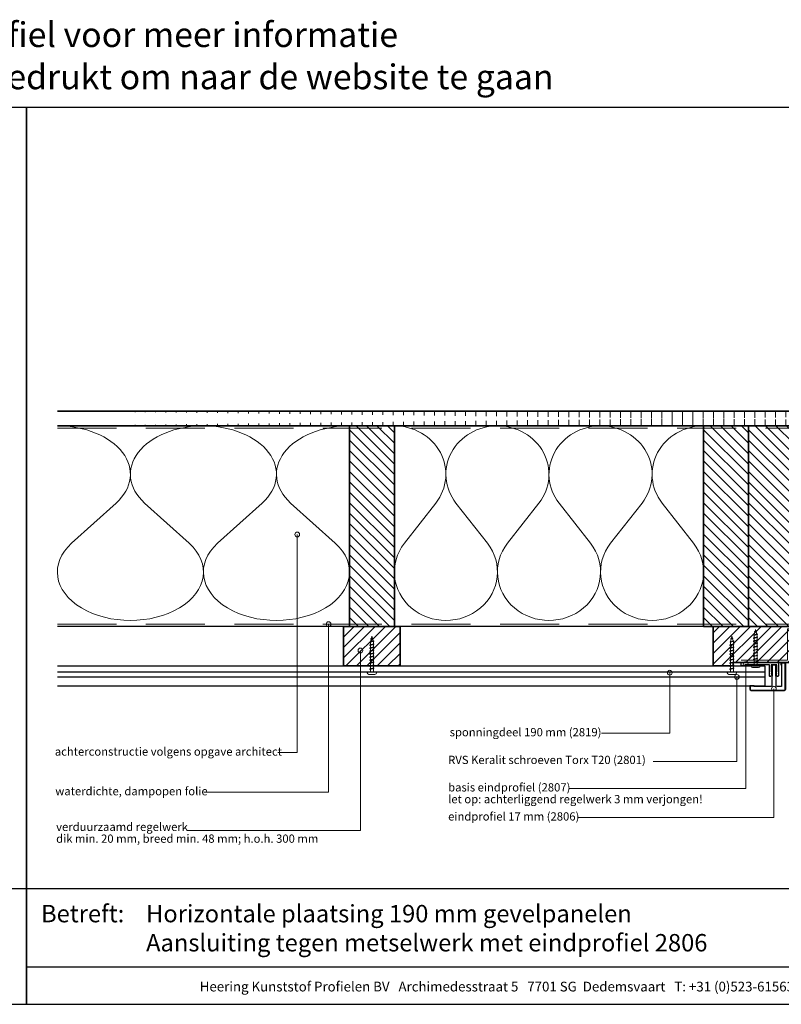
# Model space of a CAD drawing. Units: millimetres. Extents: x 20827 to 23043, y 3492 to 4327.
# Drawn here: x 21929 to 22574, y 3492 to 4327 of the extents above; entities that cross this region are included whole.
import ezdxf
from ezdxf.enums import TextEntityAlignment as Align

# ---------------------------------------------------------------- set-up
doc = ezdxf.new("R2010")
doc.units = ezdxf.units.MM
doc.header["$LTSCALE"] = 5
doc.header["$MEASUREMENT"] = 0
doc.linetypes.add('DASHED', pattern=[0.75, 0.5, -0.25])
for name, color, linetype, lineweight in [('Aanzichtlijnen', 7, 'Continuous', 25), ('Arcering overigen', 8, 'Continuous', 0), ('Attributes', 7, 'Continuous', 25), ('Doorsnede aluminium', 7, 'Continuous', 25), ('Doorsnede hout etc.', 7, 'Continuous', 35), ('Doorsnede kunststof', 7, 'Continuous', 25), ('Doorsnede Renolit', 7, 'Continuous', 5), ('Hulplijnen', 7, 'Continuous', 5), ('Tekst', 2, 'Continuous', 25)]:
    doc.layers.add(name, color=color, linetype=linetype, lineweight=lineweight)
doc.layers.add('Laag 1', color=7, linetype='Continuous')
doc.styles.add('Standaard', font='arial.ttf')
pattern_1 = [(45, (553.9999990126198, -6.790373845433351e-07), (-4.419417382415921, 4.419417382415922), [])]

# ---------------------------------------------------------------- blocks, each defined once
blk = doc.blocks.new('Kader Keralit Landscape')
for p, q in [((0, 24.55133687386024), (277, 24.55133687386024)), ((0, 7.945785975696708), (229.4238296289368, 7.945785975696708))]:
    blk.add_line(p, q)
blk.add_lwpolyline([(277, 190), (0, 190), (0, 0), (277, 0)], close=True)
at = {"layer": 'Tekst', "style": 'Standaard'}
blk.add_text('Betreft:', height=3.681818181818585, dxfattribs=at).set_placement((3.07203168884007, 17.3721698667041))
blk.add_text('Heering Kunststof Profielen BV   Archimedesstraat 5   7701 SG  Dedemsvaart   T: +31 (0)523-615631   F: +31 (0)523-612668', height=2.061818181818408, dxfattribs=at).set_placement((114.7119148144666, 3.487856867835944), align=Align.MIDDLE)
for tag, p in [('BETREFT1', (25.31714674242539, 17.37006292847127)), ('BETREFT2', (25.31714674242539, 11.20668195363851))]:
    blk.add_attdef(tag, p, '', height=3.681818181818585, dxfattribs=at)
blk = doc.blocks.new('A$C0F354E6E')
at = {"color": 252}
for p, q in [((13.69421365963353, 27.0731580075153), (3.305786340366467, 41.19597263937612)), ((20.30578634036647, 27.0731580075153), (30.69421365963353, 41.19597263937612))]:
    blk.add_line(p, q, dxfattribs=at)
for centre, start, end in [((17, 51.26913064689143), 323.6626297687955, 216.3373702312358), ((0, 17), 270, 36.33737023120456), ((34, 17), 143.6626297687955, 270)]:
    blk.add_arc(centre, 17, start, end, dxfattribs=at)
blk = doc.blocks.new('TRG-ISO')
at = {"yscale": 0.96618357487921}
blk.add_blockref('A$C0F354E6E', (0, 0), dxfattribs=at)
blk = doc.blocks.new('2807')
at = {"layer": 'Doorsnede aluminium'}
blk.add_lwpolyline([(0, 0), (0, 11.35255907009287, -0.331220617894169), (0.4754486272977374, 11.95893902117132, -0.1749055429813491), (0.9354055870353477, 11.92198799489097, -0.1238117427282778), (1.231437946509686, 11.6860829234929, -0.05006142649001796), (1.40407660344863, 11.40547653002204), (2.083184005870862, 9.997872095911589), (1.509911523306073, 9.997872095911589), (2.083184005870862, 7.941146820005997), (1.509911523306073, 7.941146820005997), (1.509911523306073, 2.018443251863573), (6.092563553156651, 2.018443251863573), (6.092563553156651, 7.941146820005997), (5.517527155261632, 7.941146820005997), (6.092563553156651, 9.997872095911589), (5.517527155261632, 9.997872095911589), (6.196634557683865, 11.40547653002204, -0.1730808723167027), (6.738572111535177, 11.9270307823067, -0.1371442253283528), (7.088477563247579, 11.98022890083848, -0.1365440078777098), (7.395076336964848, 11.85308128947872, -0.1368009058905978), (7.545653255579964, 11.6484394177146, -0.08656945098750791), (7.602475076462724, 11.35255907009287), (7.602475076462724, 2.018443251863573), (19.08027213505193, 2.018443251863573), (19.42070779392816, 1.753855952218601), (19.76114345280439, 2.018443251863573), (28.45371820380387, 2.018443251863573), (28.45371820380387, 2.975292712351347), (31.5, 2.975292712351347), (31.5, 0)], format="xyb", close=True, dxfattribs=at)
at = {"layer": 'Attributes', "style": 'Standaard', "flags": 1}
for tag, p in [('OMSCHRIJVING', (6.187054602029093, 9.271527666584461)), ('BESTELNUMMER', (6.187054602029093, 10.27152766658446)), ('MATERIAAL', (6.187054602029093, 8.271527666584461)), ('OPMERKING', (6.187054602029093, 5.271527666584461)), ('KLEUR', (6.187054602029093, 7.271527666584461)), ('BEVESTIGING', (6.187054602029093, 6.271527666584461))]:
    blk.add_attdef(tag, p, '', height=0.16, dxfattribs=at)
blk = doc.blocks.new('2806')
at = {"layer": 'Doorsnede kunststof'}
blk.add_lwpolyline([(-1.622597586847405, -16.41367615681611, 0.1999678709708593), (-1.0426466972458, -17.95681195388261, 0.1939397970714969), (-0.1678668170316087, -18.36166164559063, 0.1155541257306679), (0.657378474741563, -18.21169467618347, 0.1619671443089029), (1.29042555923661, -17.64403366236957, 0.06825391127275537), (1.575005397175119, -16.93638843175859, 0.07205665599638374), (1.628612161934143, -16.41367615681611), (1.937020505883993, -0.6195773764366095, -0.3003027624346674), (2.443568288683309, 0), (16.83864073581572, 0), (17.14532612812036, -0.4920789549159963), (20.09501933952197, -0.4920789549159963), (20.09501933952197, 2.085112678006226, 0.3520259886079098), (19.25232217216035, 3), (-8.514404155539523, 3, 0.3426011427208382), (-9.405170154543157, 2.109234000996366), (-9.405170154543157, -19.54169486318187, 0.3123871687402988), (-8.948587969367509, -20), (-6.879667070887081, -20, 0.280902894214234), (-6.400475187740085, -19.57676436513793), (-6.421361934069864, 0), (-2.540930812127044, 0, -0.3197370362190426), (-1.955127253786486, -0.6616134305945707)], format="xyb", close=True, dxfattribs=at)
at = {"layer": 'Doorsnede Renolit'}
blk.add_lwpolyline([(16.56110384883505, -0.5), (16.86778924114333, -0.9920789549159963), (20.59501933952197, -0.9920789549159963), (20.59501933952197, 2.100252470785563, 0.3633203864723779), (19.28594261780017, 3.5), (-8.542651597719669, 3.5, 0.3552515198698499), (-9.905170154543157, 2.137481443176057), (-9.905170154543157, -19.57927881406704, 0.3393547312929947), (-8.986969991714432, -20.5), (-6.84216044162531, -20.5, 0.3144349625445241), (-5.900407328437723, -19.64059059393276), (-5.901792667074915, -18.33218281037625)], format="xyb", dxfattribs=at)
at = {"layer": 'Laag 1', "lineweight": 9}
blk.add_open_spline([(-8.514404155539523, 3), (-8.514404155539523, 3), (19.33175176203804, 3), (19.33175176203804, 3)], degree=3, dxfattribs=at)
at = {"layer": 'Attributes', "style": 'Standaard', "flags": 1}
for tag, p in [('OMSCHRIJVING', (-1.228950235887169, -1.591660112229874)), ('OPMERKING', (-1.228950235887169, -5.591660112229874)), ('BESTELNUMMER', (-1.228950235887169, -0.5916601122298744)), ('MATERIAAL', (-1.228950235887169, -2.591660112229874)), ('KLEUR', (-1.228950235887169, -3.591660112229874)), ('BEVESTIGING', (-1.228950235887169, -4.591660112229874))]:
    blk.add_attdef(tag, p, '', height=0.2, dxfattribs=at)
blk = doc.blocks.new('2801')
at = {"layer": 'Hulplijnen', "linetype": 'Continuous'}
for p, q in [((0, 1.305197566717652), (1.927557456503564, 1.305197566717652)), ((1.82000000017797, 1.750000000015461), (2.666333268523886, -1.750000000015461)), ((1.82000000017797, 1.750000000015461), (2.320000000279833, 1.750000000015461)), ((2.320000000279833, 1.750000000015461), (3.166333268625749, -1.750000000015461)), ((2.427557456605427, 1.305197566717652), (4.487557456406648, 1.305197566717652)), ((4.380000000081054, 1.750000000015461), (5.22633326842697, -1.750000000015461)), ((4.380000000081054, 1.750000000015461), (4.880000000182918, 1.750000000015461)), ((4.880000000182918, 1.750000000015461), (5.726333268528833, -1.750000000015461)), ((4.987557456508512, 1.305197566717652), (7.047557456309733, 1.305197566717652)), ((6.939999999984138, 1.750000000015461), (7.786333268330054, -1.750000000015461)), ((6.939999999984138, 1.750000000015461), (7.440000000086002, 1.750000000015461)), ((7.440000000086002, 1.750000000015461), (8.286333268431918, -1.750000000015461)), ((7.547557456411596, 1.305197566717652), (9.607557456212817, 1.305197566717652)), ((9.499999999887223, 1.750000000015461), (10.34633326823314, -1.750000000015461)), ((9.499999999887223, 1.750000000015461), (9.999999999989086, 1.750000000015461)), ((9.999999999989086, 1.750000000015461), (10.846333268335, -1.750000000015461)), ((10.10755745631468, 1.305197566717652), (12.1675574561159, 1.305197566717652)), ((12.05999999979031, 1.750000000015461), (12.90633326813622, -1.750000000015461)), ((12.05999999979031, 1.750000000015461), (12.55999999989217, 1.750000000015461)), ((12.55999999989217, 1.750000000015461), (13.40633326823809, -1.750000000015461)), ((12.66755745621776, 1.305197566717652), (14.72755745601899, 1.305197566717652)), ((14.61999999969339, 1.750000000015461), (15.46633326803931, -1.750000000015461)), ((14.61999999969339, 1.750000000015461), (15.11999999979525, 1.750000000015461)), ((15.11999999979525, 1.750000000015461), (15.96633326814117, -1.750000000015461)), ((15.22755745612085, 1.305197566717652), (17.28755745592207, 1.305197566717652)), ((17.17999999959648, 1.750000000015461), (18.02633326794239, -1.750000000015461)), ((17.17999999959648, 1.750000000015461), (17.67999999969834, 1.750000000015461)), ((17.67999999969834, 1.750000000015461), (18.52633326804425, -1.750000000015461)), ((17.78755745602393, 1.305197566717652), (19.84755745582515, 1.305197566717652)), ((19.73999999949956, 1.750000000015461), (20.58633326784548, -1.750000000015461)), ((19.73999999949956, 1.750000000015461), (20.23999999960142, 1.750000000015461)), ((20.23999999960142, 1.750000000015461), (21.08633326794734, -1.750000000015461)), ((20.34755745592702, 1.305197566717652), (22.40755745572824, 1.305197566717652)), ((22.29999999940264, 1.750000000015461), (23.14633326774856, -1.750000000015461)), ((22.29999999940264, 1.750000000015461), (22.79999999950451, 1.750000000015461)), ((22.79999999950451, 1.750000000015461), (23.64633326785042, -1.750000000015461)), ((22.9075574558301, 1.305197566717652), (24.77191424886405, 1.305197566717652)), ((24.98012683702473, 1.253217056761969), (24.77191424886405, 1.305197566717652)), ((24.91883322821377, 1.506695962609228), (25.66270003172758, -1.569555331881929)), ((24.91883322821377, 1.506695962609228), (25.41883322831563, 1.506695962609228)), ((25.41883322831563, 1.506695962609228), (26.16270003182944, -1.569555331881929)), ((27.70459774752089, 0.573049788615208), (25.51225006185996, 1.120371887170222)), ((27.61212829248325, 0.9554559928110393), (28.05504951356852, -0.8762388392287903)), ((27.61212829248325, 0.9554559928110393), (28.11212829258511, 0.9554559928110393)), ((28.11212829258511, 0.9554559928110393), (28.55504951367038, -0.8762388392287903)), ((29.9999999999709, 0), (28.23672097235249, 0.4402046190234614)), ((29.9999999999709, 0), (28.43749213720002, -0.3900818688807703)), ((0, -1.305197566716743), (2.558775812198292, -1.305197566716743)), ((2.666333268523886, -1.750000000015461), (3.166333268625749, -1.750000000015461)), ((3.058775812300155, -1.305197566716743), (5.118775812101376, -1.305197566716743)), ((5.22633326842697, -1.750000000015461), (5.726333268528833, -1.750000000015461)), ((5.618775812203239, -1.305197566716743), (7.67877581200446, -1.305197566716743)), ((7.786333268330054, -1.750000000015461), (8.286333268431918, -1.750000000015461)), ((8.178775812106323, -1.305197566716743), (10.23877581190754, -1.305197566716743)), ((10.34633326823314, -1.750000000015461), (10.846333268335, -1.750000000015461)), ((10.73877581200941, -1.305197566716743), (12.79877581181063, -1.305197566716743)), ((12.90633326813622, -1.750000000015461), (13.40633326823809, -1.750000000015461)), ((13.29877581191249, -1.305197566716743), (15.35877581171371, -1.305197566716743)), ((15.46633326803931, -1.750000000015461), (15.96633326814117, -1.750000000015461)), ((15.85877581181558, -1.305197566716743), (17.9187758116168, -1.305197566716743)), ((18.02633326794239, -1.750000000015461), (18.52633326804425, -1.750000000015461)), ((18.41877581171866, -1.305197566716743), (20.47877581151988, -1.305197566716743)), ((20.58633326784548, -1.750000000015461), (21.08633326794734, -1.750000000015461)), ((20.97877581162174, -1.305197566716743), (23.03877581142297, -1.305197566716743)), ((23.14633326774856, -1.750000000015461), (23.64633326785042, -1.750000000015461)), ((23.53877581152483, -1.305197566716743), (24.77191424886405, -1.305197566716743)), ((25.55170159435511, -1.11052276711689), (24.77191424886405, -1.305197566716743)), ((25.66270003172758, -1.569555331881929), (26.16270003182944, -1.569555331881929)), ((27.96595773467925, -0.5078009699236645), (26.02323599687588, -0.9928036660739963)), ((28.05504951356852, -0.8762388392287903), (28.55504951367038, -0.8762388392287903))]:
    blk.add_line(p, q, dxfattribs=at)
at = {"layer": 'Hulplijnen'}
blk.add_lwpolyline([(-0.833333333277551, -3.999999999990905), (0, -3.999999999990905), (0, 3.999999999990905), (-0.833333333277551, 3.999999999991815, 0.414213562373095), (-2.333333333277551, 2.499999999991815), (-2.333333333277551, -2.499999999990905, 0.414213562373095)], format="xyb", close=True, dxfattribs=at)
at = {"layer": 'Attributes', "style": 'Standaard', "flags": 1}
for tag, p in [('BESTELNUMMER', (0.2107543332203932, 0.3444855006300713)), ('OMSCHRIJVING', (0.2107543332203932, -0.6555144993699287))]:
    blk.add_attdef(tag, p, '', height=0.16, dxfattribs=at)

msp = doc.modelspace()

# ---------------------------------------------------------------- hatches: boundary and pattern name
at = {"layer": 'Arcering overigen'}
h = msp.add_hatch(dxfattribs=at)
h.set_pattern_fill('ANSI31', color=256, scale=70, angle=45, style=0)
h.set_pattern_definition([(90, (553.9999990126198, -6.790373845433351e-07), (-8.75, 1.77635683940025e-15), [])])
edge = h.paths.add_edge_path()
edge.add_line((21960.71791362737, 3982.54868717738), (23026.18813834956, 3982.54868717738))
edge.add_line((21960.71791362737, 3995.04868717738), (23026.18813834956, 3995.04868717738))
h = msp.add_hatch(dxfattribs=at)
h.set_pattern_fill('ANSI31', color=256, scale=50, angle=90, style=0)
h.set_pattern_definition([(135, (26607.05386365764, -14031.38892855325), (-4.419417382415922, -4.419417382415921), [])])
h.paths.add_polyline_path([(22246.19422646324, 3812.548498935445), (22246.19422646324, 3982.548498935445), (22208.19422646324, 3982.548498935445), (22208.19422646324, 3812.548498935445)])
h = msp.add_hatch(dxfattribs=at)
h.set_pattern_fill('ANSI31', color=256, scale=50, angle=90, style=0)
h.set_pattern_definition([(135, (26907.05386365764, -14031.38892855325), (-4.419417382415922, -4.419417382415921), [])])
h.paths.add_polyline_path([(22546.19422646324, 3812.548498935445), (22546.19422646324, 3982.548498935445), (22508.19422646324, 3982.548498935445), (22508.19422646324, 3812.548498935445)])
h = msp.add_hatch(dxfattribs=at)
h.set_pattern_fill('ANSI31', color=256, scale=50, angle=90, style=0)
h.set_pattern_definition([(135, (26945.05386365764, -14031.38892855325), (-4.419417382415922, -4.419417382415921), [])])
h.paths.add_polyline_path([(22584.19422646324, 3812.548498935445), (22584.19422646324, 3982.548498935445), (22546.19422646324, 3982.548498935445), (22546.19422646324, 3812.548498935445)])
h = msp.add_hatch(dxfattribs=at)
h.set_pattern_fill('ANSI31', color=256, scale=50, style=0)
h.set_pattern_definition(pattern_1)
h.paths.add_polyline_path([(22203.19422646324, 3779.04475366966), (22251.19422646324, 3779.04475366966), (22251.19422646324, 3812.548498935445), (22203.19422646324, 3812.548498935445)])
h = msp.add_hatch(dxfattribs=at)
h.set_pattern_fill('ANSI31', color=256, scale=50, style=0)
h.set_pattern_definition(pattern_1)
h.paths.add_polyline_path([(22581.19422646324, 3812.548498935445), (22581.19422646324, 3782.04475366966), (22533.27556756237, 3782.04475366966), (22533.27556756237, 3779.04475366966), (22516.19422646324, 3779.04475366966), (22516.19422646324, 3812.548498935445)])
at = {"layer": 'Hulplijnen'}
h = msp.add_hatch(color=256, dxfattribs=at)
edge = h.paths.add_edge_path()
edge.add_arc((22163.98839693805, 3890.472883958164), 2, -1.272221872585407e-14, 360)
h = msp.add_hatch(color=256, dxfattribs=at)
edge = h.paths.add_edge_path()
edge.add_arc((22190.44214297664, 3814.548700064515), 2, -1.272221872585407e-14, 360)
h = msp.add_hatch(color=256, dxfattribs=at)
edge = h.paths.add_edge_path()
edge.add_arc((22217.42464661214, 3792.177602389822), 2, -1.272221872585407e-14, 360)
h = msp.add_hatch(color=256, dxfattribs=at)
edge = h.paths.add_edge_path()
edge.add_arc((22543.81151078126, 3780.61864894003), 2, -1.272221872585407e-14, 360)
h = msp.add_hatch(color=256, dxfattribs=at)
edge = h.paths.add_edge_path()
edge.add_arc((22479.44364730838, 3773.373156575281), 2, -1.272221872585407e-14, 360)
h = msp.add_hatch(color=256, dxfattribs=at)
edge = h.paths.add_edge_path()
edge.add_arc((22536.34896292995, 3769.739323802624), 2, -1.272221872585407e-14, 360)
h = msp.add_hatch(color=256, dxfattribs=at)
edge = h.paths.add_edge_path()
edge.add_arc((22567.77554014414, 3759.813536047021), 2, -1.272221872585407e-14, 360)

# ---------------------------------------------------------------- linework, layer by layer
at = {"layer": 'Aanzichtlijnen'}
for p, q in [((21960.71832340907, 3774.209912039255), (22559.98822855217, 3774.209912039255)), ((21960.71791362737, 3769.739323802624), (22559.98781877047, 3769.739323802624))]:
    msp.add_line(p, q, dxfattribs=at)
for points in [[(21960.71791362737, 3982.54868717738), (23026.18813834956, 3982.54868717738)], [(23026.18813834956, 3812.548384805138), (21960.71791362737, 3812.548911893872)], [(23026.18813834956, 3812.548382676222), (21960.71791362737, 3812.548901126208)], [(21960.71791362737, 3779.04475366966), (22559.98781877047, 3779.04475366966), (22559.98781877047, 3762.04475366966), (21960.71791362737, 3762.04475366966)]]:
    msp.add_lwpolyline(points, dxfattribs=at)
at = {"layer": 'Arcering overigen', "linetype": 'DASHED', "ltscale": 20}
msp.add_line((21960.71791362737, 3980.54868717738), (23026.18813834956, 3980.54868717738), dxfattribs=at)
for points in [[(21960.71791362737, 3814.548913530169), (23026.18813834956, 3814.548416598057), (23026.18813834956, 3814.548416598057), (23026.18813834956, 3814.548416598057)], [(22540.09029384693, 3784.04475366966), (22579.19422646324, 3784.04475366966), (22579.19422646324, 3810.548497740494), (22674.19422646324, 3810.548528809224)]]:
    msp.add_lwpolyline(points, dxfattribs=at)
at = {"layer": 'Doorsnede hout etc.'}
for p, q in [((21960.71791362737, 3995.04868717738), (23026.18813834956, 3995.04868717738)), ((21960.71791362737, 3982.54868717738), (23026.18813834956, 3982.54868717738))]:
    msp.add_line(p, q, dxfattribs=at)
for points in [[(22246.19422646324, 3812.548498935445), (22246.19422646324, 3982.548498935445), (22208.19422646324, 3982.548498935445), (22208.19422646324, 3812.548498935445)], [(22546.19422646324, 3812.548498935445), (22546.19422646324, 3982.548498935445), (22508.19422646324, 3982.548498935445), (22508.19422646324, 3812.548498935445)], [(22584.19422646324, 3812.548498935445), (22584.19422646324, 3982.548498935445), (22546.19422646324, 3982.548498935445), (22546.19422646324, 3812.548498935445)], [(22203.19422646324, 3779.04475366966), (22251.19422646324, 3779.04475366966), (22251.19422646324, 3812.548498935445), (22203.19422646324, 3812.548498935445)]]:
    msp.add_lwpolyline(points, close=True, dxfattribs=at)
msp.add_lwpolyline([(22581.19422646324, 3812.548498935445), (22581.19422646324, 3782.04475366966), (22533.27556756237, 3782.04475366966), (22533.27556756237, 3779.04475366966), (22516.19422646324, 3779.04475366966), (22516.19422646324, 3812.548498935445), (22581.19422646324, 3812.548498935445)], dxfattribs=at)
at = {"layer": 'Hulplijnen'}
for points in [[(22147.3602425933, 3705.785276492161), (22163.98839693805, 3705.785276492161), (22163.98839693805, 3890.472883958164)], [(22085.01395348996, 3672.151153710331), (22190.44219173231, 3672.151153710331), (22190.44214297664, 3814.548700064515)], [(22070.42400218616, 3639.551631428347), (22217.42464661214, 3639.551631428347), (22217.42464661214, 3792.177602389822)], [(22394.42606610835, 3675.296855143551), (22543.81151078126, 3675.296855143551), (22543.81151078126, 3780.61864894003)], [(22421.724137579, 3722.12593387829), (22479.44364730838, 3722.12593387829), (22479.44364730838, 3773.373156575281)], [(22465.41099465918, 3698.134232173283), (22536.34896292995, 3698.134232173283), (22536.34896292995, 3769.739323802624)], [(22401.63334043268, 3650.652496296304), (22567.77554014414, 3650.652496296304), (22567.77554014414, 3759.813536047021)]]:
    msp.add_lwpolyline(points, dxfattribs=at)
for centre in [(22163.98839693805, 3890.472883958164), (22190.44214297664, 3814.548700064515), (22217.42464661214, 3792.177602389822), (22543.81151078126, 3780.61864894003), (22479.44364730838, 3773.373156575281), (22536.34896292995, 3769.739323802624), (22567.77554014414, 3759.813536047021)]:
    msp.add_circle(centre, 2, dxfattribs=at)

# ---------------------------------------------------------------- block references
at = {"xscale": 4, "yscale": 4, "zscale": 4}
msp.add_blockref('Kader Keralit Landscape', (20826.63057775781, 3492.349227397292), dxfattribs=at)
msp.add_blockref('Kader Keralit Landscape', (21934.63057677043, 3492.349226718254), dxfattribs=at).add_auto_attribs({'BETREFT1': 'Horizontale plaatsing 190 mm gevelpanelen', 'BETREFT2': 'Aansluiting tegen metselwerk met eindprofiel 2806'})
for name, p, rotation in [('2801', (22552.169586053, 3780.026310417796), 90), ('2801', (22227.19422646324, 3774.209912039255), 90), ('2801', (22532.15249042478, 3774.209912039255), 90), ('2807', (22571.59029384693, 3782.04475366966), 180), ('2806', (22567.78905630869, 3761.552674714744), 180)]:
    msp.add_blockref(name, p, dxfattribs=dict(rotation=rotation))
at = {"layer": 'Arcering overigen', "yscale": 2.5}
for p, xscale, zscale, rotation in [((22084.4560700453, 3982.54868717738), 3.639357541702338, 3.639357541703943, 180), ((22208.19422646324, 3982.54868717738), 3.639357541702338, 3.639357541703943, 180), ((22333.52755979657, 3982.548624430068), 2.568627450979629, 2.568627450981055, 179.9999588340858), ((22420.86089312991, 3982.548561682756), 2.568627450979629, 2.568627450981055, 179.9999588340858), ((22508.19422646324, 3982.548498935445), 2.568627450979629, 2.568627450981055, 179.9999588340858)]:
    msp.add_blockref('TRG-ISO', p, dxfattribs=dict(at, xscale=xscale, zscale=zscale, rotation=rotation))

# ---------------------------------------------------------------- texts
at = {"layer": 'Tekst', "style": 'Standaard'}
for s, p in [('Dubbelklik op een profiel voor meer informatie', (21936.86491634095, 4303.554407119282)), ('Klik op het profiel met "Ctrl" ingedrukt om naar de website te gaan', (21936.86491634095, 4267.798723239721))]:
    msp.add_text(s, height=21, dxfattribs=at).set_placement(p, align=Align.CENTER)
for s, p in [('sponningdeel 190 mm (2819)', (22293.07288850697, 3719.449892720672)), ('achterconstructie volgens opgave architect', (21958.56729864612, 3703.053130277311)), ('RVS Keralit schroeven Torx T20 (2801)', (22291.79329814138, 3695.971044879092)), ('basis eindprofiel (2807)', (22291.75876979884, 3672.711299588922)), ('waterdichte, dampopen folie', (21958.99175562879, 3669.475112552713)), ('let op: achterliggend regelwerk 3 mm verjongen!', (22291.75876979884, 3662.711299588922)), ('eindprofiel 17 mm (2806)', (22291.75876979884, 3648.066940741675)), ('verduurzaamd regelwerk', (21959.70950800529, 3639.245458887103)), ('dik min. 20 mm, breed min. 48 mm; h.o.h. 300 mm', (21959.70950800529, 3629.245458887103))]:
    msp.add_text(s, height=7, dxfattribs=at).set_placement(p)

doc.saveas('drawing.dxf')
